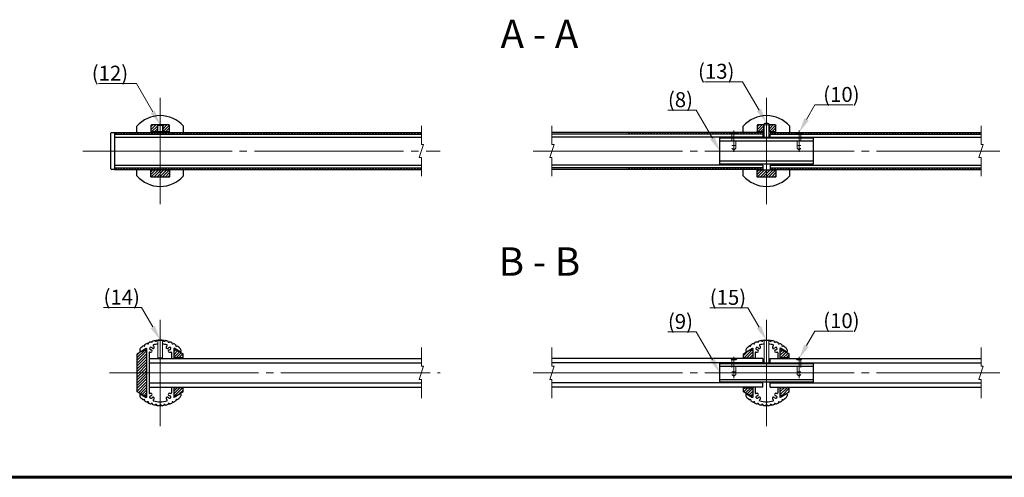
# Model space of a CAD drawing. Extents: x 0 to 420, y 0 to 297.
# Drawn here: x 90 to 222, y 10 to 71 of the extents above; entities that cross this region are included whole.
import ezdxf
from ezdxf.enums import TextEntityAlignment as Align

# ---------------------------------------------------------------- set-up
doc = ezdxf.new("R2010")
doc.units = 0
doc.linetypes.add('CENTER2', pattern=[23, 20, -1, 1, -1])
doc.linetypes.add('DASHED2', pattern=[2, 1, -1])
doc.layers.add('テキスト', color=7, linetype='Continuous')
for name, color, linetype, lineweight in [('中心線', 3, 'CENTER2', 9), ('実線1', 7, 'Continuous', 25), ('実線2', 4, 'Continuous', 15), ('破線', 4, 'DASHED2', 9)]:
    doc.layers.add(name, color=color, linetype=linetype, lineweight=lineweight)
doc.styles.add('高さ2MSゴシック', font='txt')
doc.styles.add('高さなしMSゴシック', font='txt')

msp = doc.modelspace()

# ---------------------------------------------------------------- linework, layer by layer
at = {"layer": '中心線'}
for p, q in [((108.8, 46.59), (108.8, 60.84)), ((190.05, 46.59), (190.05, 60.84)), ((185.67, 53.59), (185.67, 56.47)), ((194.42, 53.59), (194.42, 56.47)), ((98.42, 53.72), (146.3, 53.72)), ((158.8, 53.72), (221.3, 53.72)), ((108.8, 16.87), (108.8, 31.12)), ((190.05, 16.87), (190.05, 31.12)), ((185.67, 23.28), (185.67, 26.15)), ((194.42, 23.28), (194.42, 26.15)), ((101.98, 24), (146.3, 24)), ((158.8, 24), (221.3, 24))]:
    msp.add_line(p, q, dxfattribs=at)
at = {"layer": '実線1', "color": 4, "linetype": 'ByBlock', "lineweight": 9}
for p, q in [((105.6, 62.75), (104.6, 62.75)), ((186.85, 63), (185.85, 63)), ((196.55, 59.9), (197.55, 59.9)), ((180.63, 59.2), (179.63, 59.2)), ((106.29, 32.74), (105.29, 32.74)), ((187.54, 32.71), (186.54, 32.71)), ((180.63, 29.48), (179.63, 29.48)), ((196.55, 29.59), (197.55, 29.59))]:
    msp.add_line(p, q, dxfattribs=at)
at = {"layer": '実線1'}
for p, q in [((105.67, 56.22), (105.67, 57.04)), ((107.61, 57.22), (107.55, 57.16)), ((107.55, 57.16), (107.55, 56.22)), ((108.46, 57.22), (107.61, 57.22)), ((109.14, 57.22), (108.46, 57.22)), ((108.46, 56.28), (108.46, 57.22)), ((109.14, 57.22), (109.14, 56.28)), ((109.99, 57.22), (109.14, 57.22)), ((109.99, 57.22), (110.05, 57.16)), ((110.05, 56.22), (110.05, 57.16)), ((111.92, 56.22), (111.92, 57.04)), ((186.92, 56.22), (186.92, 57.04)), ((188.86, 57.22), (188.8, 57.16)), ((188.8, 57.16), (188.8, 56.34)), ((189.71, 57.22), (188.86, 57.22)), ((189.71, 57.22), (189.74, 57.22)), ((189.71, 56.28), (189.71, 57.22)), ((190.39, 57.22), (190.36, 57.22)), ((190.39, 57.22), (190.39, 56.28)), ((191.24, 57.22), (190.39, 57.22)), ((191.24, 57.22), (191.3, 57.16)), ((191.3, 56.34), (191.3, 57.16)), ((193.17, 56.22), (193.17, 57.04)), ((102.3, 56.22), (102.17, 56.09)), ((102.17, 51.34), (102.17, 56.09)), ((102.3, 56.22), (102.67, 56.22)), ((102.67, 56.22), (102.67, 51.22)), ((102.67, 55.59), (143.8, 55.59)), ((107.55, 56.34), (107.61, 56.28)), ((108.46, 56.28), (107.61, 56.28)), ((108.46, 56.28), (108.53, 56.28)), ((109.14, 56.28), (109.06, 56.28)), ((109.99, 56.28), (109.14, 56.28)), ((110.05, 56.34), (109.99, 56.28)), ((189.55, 55.59), (161.3, 55.59)), ((183.8, 55.47), (196.3, 55.47)), ((183.8, 51.97), (183.8, 55.47)), ((188.8, 56.34), (188.86, 56.28)), ((188.8, 56.22), (188.8, 56.34)), ((188.8, 55.47), (188.8, 55.59)), ((189.71, 56.28), (188.86, 56.28)), ((189.55, 55.97), (189.55, 55.59)), ((189.71, 56.28), (189.74, 56.28)), ((190.39, 56.28), (190.36, 56.28)), ((191.24, 56.28), (190.39, 56.28)), ((190.55, 55.59), (190.55, 55.97)), ((190.55, 55.59), (218.8, 55.59)), ((191.3, 56.34), (191.24, 56.28)), ((191.3, 56.22), (191.3, 56.34)), ((191.3, 55.47), (191.3, 55.59)), ((196.3, 55.47), (196.3, 51.97)), ((183.8, 55.09), (196.3, 55.09)), ((102.67, 51.84), (143.8, 51.84)), ((189.55, 51.84), (161.3, 51.84)), ((196.3, 52.34), (183.8, 52.34)), ((196.3, 51.97), (183.8, 51.97)), ((188.8, 51.84), (188.8, 51.97)), ((189.55, 51.84), (189.55, 51.47)), ((190.55, 51.84), (190.55, 51.47)), ((190.55, 51.84), (218.8, 51.84)), ((191.3, 51.84), (191.3, 51.97)), ((102.17, 51.34), (102.3, 51.22)), ((102.67, 51.22), (102.3, 51.22)), ((105.67, 50.4), (105.67, 51.22)), ((107.55, 50.28), (107.55, 51.22)), ((107.55, 51.09), (107.61, 51.16)), ((107.61, 50.22), (107.55, 50.28)), ((108.79, 51.16), (107.61, 51.16)), ((108.8, 50.22), (107.61, 50.22)), ((109.99, 51.16), (108.79, 51.16)), ((109.99, 50.22), (108.8, 50.22)), ((110.05, 51.09), (109.99, 51.16)), ((109.99, 50.22), (110.05, 50.28)), ((110.05, 51.22), (110.05, 50.28)), ((111.92, 50.4), (111.92, 51.22)), ((186.92, 50.4), (186.92, 51.22)), ((188.8, 51.09), (188.8, 51.22)), ((188.8, 51.09), (188.86, 51.16)), ((188.8, 50.28), (188.8, 51.09)), ((188.86, 50.22), (188.8, 50.28)), ((190.04, 51.16), (188.86, 51.16)), ((190.05, 50.22), (188.86, 50.22)), ((191.24, 51.16), (190.04, 51.16)), ((191.24, 50.22), (190.05, 50.22)), ((191.3, 51.09), (191.24, 51.16)), ((191.24, 50.22), (191.3, 50.28)), ((191.3, 51.09), (191.3, 51.22)), ((191.3, 51.09), (191.3, 50.28)), ((193.17, 50.4), (193.17, 51.22)), ((107.1, 27.82), (107.04, 27.94)), ((107.21, 27.88), (107.15, 27.99)), ((107.62, 28.05), (107.58, 28.17)), ((107.74, 28.09), (107.7, 28.21)), ((108.17, 28.19), (108.15, 28.32)), ((108.29, 28.21), (108.27, 28.34)), ((109.3, 28.21), (109.32, 28.34)), ((109.43, 28.19), (109.44, 28.32)), ((109.86, 28.09), (109.9, 28.21)), ((109.98, 28.05), (110.01, 28.17)), ((110.39, 27.88), (110.44, 27.99)), ((110.5, 27.82), (110.55, 27.94)), ((188.35, 27.82), (188.29, 27.94)), ((188.46, 27.88), (188.4, 27.99)), ((188.87, 28.05), (188.83, 28.17)), ((188.99, 28.09), (188.95, 28.21)), ((189.42, 28.19), (189.4, 28.32)), ((189.54, 28.21), (189.52, 28.34)), ((190.55, 28.21), (190.57, 28.34)), ((190.68, 28.19), (190.69, 28.32)), ((191.11, 28.09), (191.15, 28.21)), ((191.23, 28.05), (191.26, 28.17)), ((191.64, 27.88), (191.69, 27.99)), ((191.75, 27.82), (191.8, 27.94)), ((106.05, 27.07), (106.05, 26.85)), ((106.05, 26.85), (106.1, 26.82)), ((106.1, 26.82), (106.93, 27.3)), ((106.62, 27.52), (106.54, 27.62)), ((106.72, 27.59), (106.64, 27.69)), ((106.98, 27.26), (106.93, 27.3)), ((106.98, 27.26), (106.98, 20.73)), ((107.3, 26.72), (107.3, 21.28)), ((110.3, 26.72), (110.3, 25.9)), ((110.66, 27.3), (110.61, 27.26)), ((110.61, 27.26), (110.61, 25.9)), ((111.49, 26.82), (110.66, 27.3)), ((110.88, 27.59), (110.95, 27.69)), ((110.98, 27.52), (111.05, 27.62)), ((111.55, 26.85), (111.49, 26.82)), ((111.55, 27.07), (111.55, 26.85)), ((187.3, 27.07), (187.3, 26.85)), ((187.3, 26.85), (187.35, 26.82)), ((187.35, 26.82), (188.18, 27.3)), ((187.87, 27.52), (187.79, 27.62)), ((187.97, 27.59), (187.89, 27.69)), ((188.23, 27.26), (188.18, 27.3)), ((188.23, 27.26), (188.23, 25.9)), ((188.55, 26.72), (188.55, 25.9)), ((191.55, 26.72), (191.55, 25.9)), ((191.91, 27.3), (191.86, 27.26)), ((191.86, 27.26), (191.86, 25.9)), ((192.74, 26.82), (191.91, 27.3)), ((192.13, 27.59), (192.2, 27.69)), ((192.23, 27.52), (192.3, 27.62)), ((192.8, 26.85), (192.74, 26.82)), ((192.8, 27.07), (192.8, 26.85)), ((107.3, 25.9), (143.8, 25.9)), ((107.3, 25.34), (143.8, 25.34)), ((189.55, 25.9), (161.3, 25.9)), ((189.55, 25.34), (161.3, 25.34)), ((183.8, 25.25), (196.3, 25.25)), ((183.8, 22.75), (183.8, 25.25)), ((186.98, 26), (188.23, 26)), ((189.55, 25.9), (189.55, 25.25)), ((190.55, 25.25), (190.55, 25.9)), ((190.55, 25.9), (218.8, 25.9)), ((190.55, 25.34), (218.8, 25.34)), ((196.3, 25.25), (196.3, 22.75)), ((183.8, 24.87), (196.3, 24.87)), ((107.3, 22.65), (143.8, 22.65)), ((189.55, 22.65), (161.3, 22.65)), ((183.8, 23.12), (196.3, 23.12)), ((196.3, 22.75), (183.8, 22.75)), ((189.55, 22.09), (189.55, 22.75)), ((190.55, 22.09), (190.55, 22.75)), ((190.55, 22.65), (218.8, 22.65)), ((106.05, 21.15), (106.1, 21.18)), ((106.05, 21.15), (106.05, 20.92)), ((106.1, 21.18), (106.93, 20.7)), ((107.3, 22.09), (143.8, 22.09)), ((110.3, 22.09), (110.3, 21.28)), ((110.61, 22.09), (110.61, 20.73)), ((111.49, 21.18), (110.66, 20.7)), ((111.55, 21.15), (111.49, 21.18)), ((111.55, 21.15), (111.55, 20.92)), ((189.55, 22.09), (161.3, 22.09)), ((187.3, 21.15), (187.35, 21.18)), ((187.3, 21.15), (187.3, 20.92)), ((187.35, 21.18), (188.18, 20.7)), ((188.23, 22.09), (188.23, 20.73)), ((188.55, 22.09), (188.55, 21.28)), ((190.55, 22.09), (218.8, 22.09)), ((191.55, 22.09), (191.55, 21.28)), ((191.86, 22.09), (191.86, 20.73)), ((192.74, 21.18), (191.91, 20.7)), ((192.8, 21.15), (192.74, 21.18)), ((192.8, 21.15), (192.8, 20.92)), ((106.62, 20.48), (106.54, 20.38)), ((106.72, 20.4), (106.64, 20.3)), ((106.98, 20.73), (106.93, 20.7)), ((107.1, 20.17), (107.04, 20.06)), ((107.21, 20.12), (107.15, 20)), ((107.62, 19.95), (107.58, 19.83)), ((107.74, 19.91), (107.7, 19.79)), ((108.17, 19.8), (108.15, 19.68)), ((109.43, 19.8), (109.44, 19.68)), ((109.86, 19.91), (109.9, 19.79)), ((109.98, 19.95), (110.01, 19.83)), ((110.39, 20.12), (110.44, 20)), ((110.5, 20.17), (110.55, 20.06)), ((110.66, 20.7), (110.61, 20.73)), ((110.88, 20.4), (110.95, 20.3)), ((110.98, 20.48), (111.05, 20.38)), ((187.87, 20.48), (187.79, 20.38)), ((187.97, 20.4), (187.89, 20.3)), ((188.23, 20.73), (188.18, 20.7)), ((188.35, 20.17), (188.29, 20.06)), ((188.46, 20.12), (188.4, 20)), ((188.87, 19.95), (188.83, 19.83)), ((188.99, 19.91), (188.95, 19.79)), ((189.42, 19.8), (189.4, 19.68)), ((190.68, 19.8), (190.69, 19.68)), ((191.11, 19.91), (191.15, 19.79)), ((191.23, 19.95), (191.26, 19.83)), ((191.64, 20.12), (191.69, 20)), ((191.75, 20.17), (191.8, 20.06)), ((191.91, 20.7), (191.86, 20.73)), ((192.13, 20.4), (192.2, 20.3)), ((192.23, 20.48), (192.3, 20.38)), ((108.29, 19.78), (108.27, 19.66)), ((108.73, 19.75), (108.73, 19.62)), ((108.86, 19.75), (108.86, 19.62)), ((109.3, 19.78), (109.32, 19.66)), ((189.54, 19.78), (189.52, 19.66)), ((189.98, 19.75), (189.98, 19.62)), ((190.11, 19.75), (190.11, 19.62)), ((190.55, 19.78), (190.57, 19.66))]:
    msp.add_line(p, q, dxfattribs=at)
at = {"layer": '実線1', "color": 6}
for p, q in [((102.67, 56.22), (143.8, 56.22)), ((102.67, 55.97), (143.8, 55.97)), ((189.55, 56.22), (161.3, 56.22)), ((189.55, 55.97), (161.3, 55.97)), ((189.55, 56.22), (189.55, 55.97)), ((190.55, 56.22), (218.8, 56.22)), ((190.55, 56.22), (190.55, 55.97)), ((190.55, 55.97), (218.8, 55.97)), ((102.67, 51.47), (143.8, 51.47)), ((189.55, 51.47), (161.3, 51.47)), ((189.55, 51.47), (189.55, 51.22)), ((190.55, 51.47), (218.8, 51.47)), ((190.55, 51.47), (190.55, 51.22)), ((102.67, 51.22), (143.8, 51.22)), ((189.55, 51.22), (161.3, 51.22)), ((190.55, 51.22), (218.8, 51.22)), ((106.61, 27.04), (105.73, 26.53)), ((105.73, 21.46), (105.73, 26.53)), ((106.61, 27.04), (106.98, 27.04)), ((106.98, 27.04), (106.98, 20.96)), ((110.98, 27.04), (110.61, 27.04)), ((110.98, 27.04), (111.86, 26.53)), ((111.86, 25.9), (111.86, 26.53)), ((187.86, 27.04), (186.98, 26.53)), ((186.98, 25.9), (186.98, 26.53)), ((187.86, 27.04), (188.23, 27.04)), ((192.23, 27.04), (191.86, 27.04)), ((192.23, 27.04), (193.11, 26.53)), ((193.11, 25.9), (193.11, 26.53)), ((111.86, 26), (110.61, 26)), ((193.11, 26), (191.86, 26)), ((106.61, 20.96), (105.73, 21.46)), ((111.86, 22), (110.61, 22)), ((110.98, 20.96), (111.86, 21.46)), ((111.86, 21.46), (111.86, 22.09)), ((186.98, 21.46), (186.98, 22.09)), ((186.98, 22), (188.23, 22)), ((187.86, 20.96), (186.98, 21.46)), ((193.11, 22), (191.86, 22)), ((192.23, 20.96), (193.11, 21.46)), ((193.11, 21.46), (193.11, 22.09)), ((106.61, 20.96), (106.98, 20.96)), ((110.98, 20.96), (110.61, 20.96)), ((187.86, 20.96), (188.23, 20.96)), ((192.23, 20.96), (191.86, 20.96))]:
    msp.add_line(p, q, dxfattribs=at)
at = {"layer": '実線1', "lineweight": 60}
msp.add_line((410, 10), (15, 10), dxfattribs=at)
at = {"layer": '実線1', "color": 4, "linetype": 'ByBlock', "lineweight": 9}
for points in [[(100.51, 62.75), (104.6, 62.75)], [(107.8, 58.95), (105.6, 62.75)], [(181.76, 63), (185.85, 63)], [(189.05, 59.2), (186.85, 63)], [(195.42, 57.95), (196.55, 59.9)], [(197.55, 59.9), (201.64, 59.9)], [(176.84, 59.2), (179.63, 59.2)], [(182.8, 55.45), (180.63, 59.2)], [(101.2, 32.74), (105.29, 32.74)], [(107.8, 30.14), (106.29, 32.74)], [(182.45, 32.71), (186.54, 32.71)], [(189.05, 30.11), (187.54, 32.71)], [(176.84, 29.48), (179.63, 29.48)], [(182.8, 25.73), (180.63, 29.48)], [(195.42, 27.64), (196.55, 29.59)], [(197.55, 29.59), (201.64, 29.59)]]:
    msp.add_lwpolyline(points, dxfattribs=at)
at = {"layer": '実線1'}
for centre, radius, start, end in [((108.8, 54.34), 4.12, 40.7491, 139.2509), ((190.05, 54.34), 4.12, 40.7491, 139.2509), ((108.8, 53.09), 4.12, 220.7491, 319.2509), ((190.05, 53.09), 4.12, 220.7491, 319.2509), ((108.8, 24.62), 3.75, 117.955, 125.045), ((108.8, 24.62), 3.62, 116.0121, 117.9879), ((108.8, 24.62), 3.75, 108.955, 116.045), ((108.8, 24.62), 3.62, 107.0121, 108.9879), ((108.8, 24.62), 3.75, 99.955, 107.045), ((107.9, 27.68), 0.0625, 106.2723, 230.6239), ((108.8, 24.62), 3.25, 95.5177, 106.2723), ((108.8, 24.62), 3.62, 98.0121, 99.9879), ((108.8, 24.62), 3.75, 94.2206, 98.045), ((108.8, 24.62), 3.75, 81.955, 85.7794), ((108.8, 24.62), 3.25, 73.7277, 84.4823), ((108.8, 24.62), 3.62, 80.0121, 81.9879), ((108.8, 24.62), 3.75, 72.955, 80.045), ((109.69, 27.68), 0.0625, 309.3761, 73.7277), ((108.8, 24.62), 3.62, 71.0121, 72.9879), ((108.8, 24.62), 3.75, 63.955, 71.045), ((108.8, 24.62), 3.62, 62.0121, 63.9879), ((108.8, 24.62), 3.75, 54.955, 62.045), ((190.05, 24.62), 3.75, 117.955, 125.045), ((190.05, 24.62), 3.62, 116.0121, 117.9879), ((190.05, 24.62), 3.75, 108.955, 116.045), ((190.05, 24.62), 3.62, 107.0121, 108.9879), ((190.05, 24.62), 3.75, 99.955, 107.045), ((189.15, 27.68), 0.0625, 106.2723, 230.6239), ((190.05, 24.62), 3.25, 95.5177, 106.2723), ((190.05, 24.62), 3.62, 98.0121, 99.9879), ((190.05, 24.62), 3.75, 93.2856, 98.045), ((190.05, 24.62), 3.75, 81.955, 86.7144), ((190.05, 24.62), 3.25, 73.7277, 84.4823), ((190.05, 24.62), 3.62, 80.0121, 81.9879), ((190.05, 24.62), 3.75, 72.955, 80.045), ((190.94, 27.68), 0.0625, 309.3761, 73.7277), ((190.05, 24.62), 3.62, 71.0121, 72.9879), ((190.05, 24.62), 3.75, 63.955, 71.045), ((190.05, 24.62), 3.62, 62.0121, 63.9879), ((190.05, 24.62), 3.75, 54.955, 62.045), ((106.3, 27.07), 0.25, 135.5847, 180), ((108.8, 24.62), 3.75, 126.955, 135.5847), ((108.8, 24.62), 3.62, 125.0121, 126.9879), ((107.36, 26.72), 0.0625, 70.5288, 180), ((107.55, 27.25), 0.175, 28.7822, 271.2178), ((107.55, 27.25), 0.5, 250.5288, 271.2178), ((107.55, 26.91), 0.162, 271.2178, 91.2178), ((107.84, 27.41), 0.162, 208.7822, 28.7822), ((107.55, 27.25), 0.5, 28.7822, 50.6239), ((109.75, 27.41), 0.162, 151.2178, 331.2178), ((110.05, 27.25), 0.5, 129.3761, 151.2178), ((110.04, 26.91), 0.162, 88.7822, 268.7822), ((110.05, 27.25), 0.175, 268.7822, 151.2178), ((110.05, 27.25), 0.5, 268.7822, 289.4712), ((110.23, 26.72), 0.0625, 0, 109.4712), ((108.8, 24.62), 3.62, 53.0121, 54.9879), ((108.8, 24.62), 3.75, 44.4153, 53.045), ((111.3, 27.07), 0.25, 0, 44.4153), ((187.55, 27.07), 0.25, 135.5847, 180), ((190.05, 24.62), 3.75, 126.955, 135.5847), ((190.05, 24.62), 3.62, 125.0121, 126.9879), ((188.61, 26.72), 0.0625, 70.5288, 180), ((188.8, 27.25), 0.175, 28.7822, 271.2178), ((188.8, 27.25), 0.5, 250.5288, 271.2178), ((188.8, 26.91), 0.162, 271.2178, 91.2178), ((189.09, 27.41), 0.162, 208.7822, 28.7822), ((188.8, 27.25), 0.5, 28.7822, 50.6239), ((191, 27.41), 0.162, 151.2178, 331.2178), ((191.3, 27.25), 0.5, 129.3761, 151.2178), ((191.29, 26.91), 0.162, 88.7822, 268.7822), ((191.3, 27.25), 0.175, 268.7822, 151.2178), ((191.3, 27.25), 0.5, 268.7822, 289.4712), ((191.48, 26.72), 0.0625, 0, 109.4712), ((190.05, 24.62), 3.62, 53.0121, 54.9879), ((190.05, 24.62), 3.75, 44.4153, 53.045), ((192.55, 27.07), 0.25, 0, 44.4153), ((107.36, 21.28), 0.0625, 180, 289.4712), ((107.55, 20.75), 0.5, 88.7822, 109.4712), ((107.55, 21.09), 0.162, 268.7822, 88.7822), ((110.04, 21.09), 0.162, 91.2178, 271.2178), ((110.05, 20.75), 0.5, 70.5288, 91.2178), ((110.23, 21.28), 0.0625, 250.5288, 0), ((188.61, 21.28), 0.0625, 180, 289.4712), ((188.8, 20.75), 0.5, 88.7822, 109.4712), ((188.8, 21.09), 0.162, 268.7822, 88.7822), ((191.29, 21.09), 0.162, 91.2178, 271.2178), ((191.3, 20.75), 0.5, 70.5288, 91.2178), ((191.48, 21.28), 0.0625, 250.5288, 0), ((106.3, 20.92), 0.25, 180, 224.4156), ((108.8, 23.37), 3.75, 224.4153, 233.045), ((108.8, 23.37), 3.62, 233.0121, 234.9879), ((108.8, 23.37), 3.75, 234.955, 242.045), ((108.8, 23.37), 3.62, 242.0121, 243.9879), ((108.8, 23.37), 3.75, 243.955, 251.045), ((107.55, 20.75), 0.175, 88.7822, 331.2178), ((108.8, 23.37), 3.62, 251.0121, 252.9879), ((107.84, 20.59), 0.162, 331.2178, 151.2178), ((107.9, 20.31), 0.0625, 129.3761, 253.7277), ((107.55, 20.75), 0.5, 309.3761, 331.2178), ((108.8, 23.37), 3.25, 253.7277, 286.2723), ((108.8, 23.37), 3.62, 260.0121, 261.9879), ((108.8, 23.37), 3.62, 278.0121, 279.9879), ((109.75, 20.59), 0.162, 28.7822, 208.7822), ((110.05, 20.75), 0.5, 208.7822, 230.6239), ((109.69, 20.31), 0.0625, 286.2723, 50.6239), ((108.8, 23.37), 3.62, 287.0121, 288.9879), ((110.05, 20.75), 0.175, 208.7822, 91.2178), ((108.8, 23.37), 3.75, 288.955, 296.045), ((108.8, 23.37), 3.62, 296.0121, 297.9879), ((108.8, 23.37), 3.75, 297.955, 305.045), ((108.8, 23.37), 3.62, 305.0121, 306.9879), ((108.8, 23.37), 3.75, 306.955, 315.5847), ((111.3, 20.92), 0.25, 315.5847, 360), ((187.55, 20.92), 0.25, 180, 224.4156), ((190.05, 23.37), 3.75, 224.4153, 233.045), ((190.05, 23.37), 3.62, 233.0121, 234.9879), ((190.05, 23.37), 3.75, 234.955, 242.045), ((190.05, 23.37), 3.62, 242.0121, 243.9879), ((190.05, 23.37), 3.75, 243.955, 251.045), ((188.8, 20.75), 0.175, 88.7822, 331.2178), ((190.05, 23.37), 3.62, 251.0121, 252.9879), ((189.09, 20.59), 0.162, 331.2178, 151.2178), ((189.15, 20.31), 0.0625, 129.3761, 253.7277), ((188.8, 20.75), 0.5, 309.3761, 331.2178), ((190.05, 23.37), 3.25, 253.7277, 286.2723), ((190.05, 23.37), 3.62, 260.0121, 261.9879), ((190.05, 23.37), 3.62, 278.0121, 279.9879), ((191, 20.59), 0.162, 28.7822, 208.7822), ((191.3, 20.75), 0.5, 208.7822, 230.6239), ((190.94, 20.31), 0.0625, 286.2723, 50.6239), ((190.05, 23.37), 3.62, 287.0121, 288.9879), ((191.3, 20.75), 0.175, 208.7822, 91.2178), ((190.05, 23.37), 3.75, 288.955, 296.045), ((190.05, 23.37), 3.62, 296.0121, 297.9879), ((190.05, 23.37), 3.75, 297.955, 305.045), ((190.05, 23.37), 3.62, 305.0121, 306.9879), ((190.05, 23.37), 3.75, 306.955, 315.5847), ((192.55, 20.92), 0.25, 315.5847, 360), ((108.8, 23.37), 3.75, 252.955, 260.045), ((108.8, 23.37), 3.75, 261.955, 269.045), ((108.8, 23.37), 3.62, 269.0121, 270.9879), ((108.8, 23.37), 3.75, 270.955, 278.045), ((108.8, 23.37), 3.75, 279.955, 287.045), ((190.05, 23.37), 3.75, 252.955, 260.045), ((190.05, 23.37), 3.75, 261.955, 269.045), ((190.05, 23.37), 3.62, 269.0121, 270.9879), ((190.05, 23.37), 3.75, 270.955, 278.045), ((190.05, 23.37), 3.75, 279.955, 287.045)]:
    msp.add_arc(centre, radius, start, end, dxfattribs=at)
at = {"layer": '実線1', "color": 4}
for points in [[(108.09, 59.12), (108.8, 57.22), (107.51, 58.78)], [(189.34, 59.37), (190.05, 57.47), (188.76, 59.03)], [(195.71, 57.78), (194.42, 56.22), (195.13, 58.12)], [(183.09, 55.62), (183.8, 53.72), (182.51, 55.28)], [(108.09, 30.3), (108.8, 28.4), (107.51, 29.97)], [(189.34, 30.27), (190.05, 28.37), (188.76, 29.94)], [(195.71, 27.47), (194.42, 25.9), (195.13, 27.8)], [(183.09, 25.9), (183.8, 24), (182.51, 25.56)]]:
    msp.add_solid(points, dxfattribs=at)
at = {"layer": '実線2', "linetype": 'Continuous'}
for p, q in [((107.55, 56.94), (107.83, 57.22)), ((107.55, 56.57), (108.2, 57.22)), ((107.64, 56.28), (108.46, 57.11)), ((109.14, 57.03), (109.33, 57.22)), ((109.14, 56.66), (109.7, 57.22)), ((109.14, 56.28), (110.03, 57.17)), ((109.51, 56.28), (110.05, 56.82)), ((188.8, 56.94), (189.08, 57.22)), ((188.8, 56.57), (189.45, 57.22)), ((188.89, 56.28), (189.71, 57.11)), ((190.39, 57.03), (190.58, 57.22)), ((190.39, 56.66), (190.95, 57.22)), ((190.39, 56.28), (191.28, 57.17)), ((190.76, 56.28), (191.3, 56.82)), ((102.72, 55.97), (102.97, 56.22)), ((103.1, 55.97), (103.35, 56.22)), ((103.47, 55.97), (103.72, 56.22)), ((103.85, 55.97), (104.1, 56.22)), ((104.22, 55.97), (104.47, 56.22)), ((104.6, 55.97), (104.85, 56.22)), ((104.97, 55.97), (105.22, 56.22)), ((105.35, 55.97), (105.6, 56.22)), ((105.72, 55.97), (105.97, 56.22)), ((106.1, 55.97), (106.35, 56.22)), ((106.47, 55.97), (106.72, 56.22)), ((106.85, 55.97), (107.1, 56.22)), ((107.22, 55.97), (107.47, 56.22)), ((107.6, 55.97), (107.85, 56.22)), ((107.97, 55.97), (108.22, 56.22)), ((108.01, 56.28), (108.46, 56.73)), ((108.35, 55.97), (108.6, 56.22)), ((108.39, 56.28), (108.46, 56.36)), ((108.72, 55.97), (108.97, 56.22)), ((109.1, 55.97), (109.35, 56.22)), ((109.47, 55.97), (109.72, 56.22)), ((109.85, 55.97), (110.1, 56.22)), ((109.89, 56.28), (110.05, 56.44)), ((110.22, 55.97), (110.47, 56.22)), ((110.6, 55.97), (110.85, 56.22)), ((110.97, 55.97), (111.22, 56.22)), ((111.35, 55.97), (111.6, 56.22)), ((111.72, 55.97), (111.97, 56.22)), ((112.1, 55.97), (112.35, 56.22)), ((112.47, 55.97), (112.72, 56.22)), ((112.85, 55.97), (113.1, 56.22)), ((113.22, 55.97), (113.47, 56.22)), ((113.6, 55.97), (113.85, 56.22)), ((113.97, 55.97), (114.22, 56.22)), ((114.35, 55.97), (114.6, 56.22)), ((114.72, 55.97), (114.97, 56.22)), ((115.1, 55.97), (115.35, 56.22)), ((115.47, 55.97), (115.72, 56.22)), ((115.85, 55.97), (116.1, 56.22)), ((116.22, 55.97), (116.47, 56.22)), ((116.6, 55.97), (116.85, 56.22)), ((116.97, 55.97), (117.22, 56.22)), ((117.35, 55.97), (117.6, 56.22)), ((117.72, 55.97), (117.97, 56.22)), ((118.1, 55.97), (118.35, 56.22)), ((118.47, 55.97), (118.72, 56.22)), ((118.85, 55.97), (119.1, 56.22)), ((119.22, 55.97), (119.47, 56.22)), ((119.6, 55.97), (119.85, 56.22)), ((119.97, 55.97), (120.22, 56.22)), ((120.35, 55.97), (120.6, 56.22)), ((120.72, 55.97), (120.97, 56.22)), ((121.1, 55.97), (121.35, 56.22)), ((121.47, 55.97), (121.72, 56.22)), ((121.85, 55.97), (122.1, 56.22)), ((122.22, 55.97), (122.47, 56.22)), ((122.6, 55.97), (122.85, 56.22)), ((122.97, 55.97), (123.22, 56.22)), ((123.35, 55.97), (123.6, 56.22)), ((123.72, 55.97), (123.97, 56.22)), ((124.1, 55.97), (124.35, 56.22)), ((124.47, 55.97), (124.72, 56.22)), ((124.85, 55.97), (125.1, 56.22)), ((125.22, 55.97), (125.47, 56.22)), ((125.6, 55.97), (125.85, 56.22)), ((125.97, 55.97), (126.22, 56.22)), ((126.35, 55.97), (126.6, 56.22)), ((126.72, 55.97), (126.97, 56.22)), ((127.1, 55.97), (127.35, 56.22)), ((127.47, 55.97), (127.72, 56.22)), ((127.85, 55.97), (128.1, 56.22)), ((128.22, 55.97), (128.47, 56.22)), ((128.6, 55.97), (128.85, 56.22)), ((128.97, 55.97), (129.22, 56.22)), ((129.35, 55.97), (129.6, 56.22)), ((129.72, 55.97), (129.97, 56.22)), ((130.1, 55.97), (130.35, 56.22)), ((130.47, 55.97), (130.72, 56.22)), ((130.85, 55.97), (131.1, 56.22)), ((131.22, 55.97), (131.47, 56.22)), ((131.6, 55.97), (131.85, 56.22)), ((131.97, 55.97), (132.22, 56.22)), ((132.35, 55.97), (132.6, 56.22)), ((132.72, 55.97), (132.97, 56.22)), ((133.1, 55.97), (133.35, 56.22)), ((133.47, 55.97), (133.72, 56.22)), ((133.85, 55.97), (134.1, 56.22)), ((134.22, 55.97), (134.47, 56.22)), ((134.6, 55.97), (134.85, 56.22)), ((134.97, 55.97), (135.22, 56.22)), ((135.35, 55.97), (135.6, 56.22)), ((135.72, 55.97), (135.97, 56.22)), ((136.1, 55.97), (136.35, 56.22)), ((136.47, 55.97), (136.72, 56.22)), ((136.85, 55.97), (137.1, 56.22)), ((137.22, 55.97), (137.47, 56.22)), ((137.6, 55.97), (137.85, 56.22)), ((137.97, 55.97), (138.22, 56.22)), ((138.35, 55.97), (138.6, 56.22)), ((138.72, 55.97), (138.97, 56.22)), ((139.1, 55.97), (139.35, 56.22)), ((139.47, 55.97), (139.72, 56.22)), ((139.85, 55.97), (140.1, 56.22)), ((140.22, 55.97), (140.47, 56.22)), ((140.6, 55.97), (140.85, 56.22)), ((140.97, 55.97), (141.22, 56.22)), ((141.35, 55.97), (141.6, 56.22)), ((141.72, 55.97), (141.97, 56.22)), ((142.1, 55.97), (142.35, 56.22)), ((142.47, 55.97), (142.72, 56.22)), ((142.85, 55.97), (143.1, 56.22)), ((143.22, 55.97), (143.47, 56.22)), ((143.6, 55.97), (143.8, 56.17)), ((171.3, 56.17), (171.35, 56.22)), ((171.47, 55.97), (171.72, 56.22)), ((171.85, 55.97), (172.1, 56.22)), ((172.22, 55.97), (172.47, 56.22)), ((172.6, 55.97), (172.85, 56.22)), ((172.97, 55.97), (173.22, 56.22)), ((173.35, 55.97), (173.6, 56.22)), ((173.72, 55.97), (173.97, 56.22)), ((174.1, 55.97), (174.35, 56.22)), ((174.47, 55.97), (174.72, 56.22)), ((174.85, 55.97), (175.1, 56.22)), ((175.22, 55.97), (175.47, 56.22)), ((175.6, 55.97), (175.85, 56.22)), ((175.97, 55.97), (176.22, 56.22)), ((176.35, 55.97), (176.6, 56.22)), ((176.72, 55.97), (176.97, 56.22)), ((177.1, 55.97), (177.35, 56.22)), ((177.47, 55.97), (177.72, 56.22)), ((177.85, 55.97), (178.1, 56.22)), ((178.22, 55.97), (178.47, 56.22)), ((178.6, 55.97), (178.85, 56.22)), ((178.97, 55.97), (179.22, 56.22)), ((179.35, 55.97), (179.6, 56.22)), ((179.72, 55.97), (179.97, 56.22)), ((180.1, 55.97), (180.35, 56.22)), ((180.47, 55.97), (180.72, 56.22)), ((180.85, 55.97), (181.1, 56.22)), ((181.22, 55.97), (181.47, 56.22)), ((181.6, 55.97), (181.85, 56.22)), ((181.97, 55.97), (182.22, 56.22)), ((182.35, 55.97), (182.6, 56.22)), ((182.72, 55.97), (182.97, 56.22)), ((183.1, 55.97), (183.35, 56.22)), ((183.47, 55.97), (183.72, 56.22)), ((183.85, 55.97), (184.1, 56.22)), ((184.22, 55.97), (184.47, 56.22)), ((184.6, 55.97), (184.85, 56.22)), ((184.97, 55.97), (185.22, 56.22)), ((185.35, 55.97), (185.6, 56.22)), ((185.72, 55.97), (185.97, 56.22)), ((186.1, 55.97), (186.35, 56.22)), ((186.47, 55.97), (186.72, 56.22)), ((186.85, 55.97), (187.1, 56.22)), ((187.22, 55.97), (187.47, 56.22)), ((187.6, 55.97), (187.85, 56.22)), ((187.97, 55.97), (188.22, 56.22)), ((188.35, 55.97), (188.6, 56.22)), ((188.72, 55.97), (188.97, 56.22)), ((189.1, 55.97), (189.35, 56.22)), ((189.26, 56.28), (189.71, 56.73)), ((189.47, 55.97), (189.55, 56.04)), ((189.64, 56.28), (189.71, 56.36)), ((190.55, 56.17), (190.6, 56.22)), ((190.72, 55.97), (190.97, 56.22)), ((191.1, 55.97), (191.35, 56.22)), ((191.14, 56.28), (191.3, 56.44)), ((191.47, 55.97), (191.72, 56.22)), ((191.85, 55.97), (192.1, 56.22)), ((192.22, 55.97), (192.47, 56.22)), ((192.6, 55.97), (192.85, 56.22)), ((192.97, 55.97), (193.22, 56.22)), ((193.35, 55.97), (193.6, 56.22)), ((193.72, 55.97), (193.97, 56.22)), ((194.1, 55.97), (194.35, 56.22)), ((194.47, 55.97), (194.72, 56.22)), ((194.85, 55.97), (195.1, 56.22)), ((195.22, 55.97), (195.47, 56.22)), ((195.6, 55.97), (195.85, 56.22)), ((195.97, 55.97), (196.22, 56.22)), ((196.35, 55.97), (196.6, 56.22)), ((196.72, 55.97), (196.97, 56.22)), ((197.1, 55.97), (197.35, 56.22)), ((197.47, 55.97), (197.72, 56.22)), ((197.85, 55.97), (198.1, 56.22)), ((198.22, 55.97), (198.47, 56.22)), ((198.6, 55.97), (198.85, 56.22)), ((198.97, 55.97), (199.22, 56.22)), ((199.35, 55.97), (199.6, 56.22)), ((199.72, 55.97), (199.97, 56.22)), ((200.1, 55.97), (200.35, 56.22)), ((200.47, 55.97), (200.72, 56.22)), ((200.85, 55.97), (201.1, 56.22)), ((201.22, 55.97), (201.47, 56.22)), ((201.6, 55.97), (201.85, 56.22)), ((201.97, 55.97), (202.22, 56.22)), ((202.35, 55.97), (202.6, 56.22)), ((202.72, 55.97), (202.97, 56.22)), ((203.1, 55.97), (203.35, 56.22)), ((203.47, 55.97), (203.72, 56.22)), ((203.85, 55.97), (204.1, 56.22)), ((204.22, 55.97), (204.47, 56.22)), ((204.6, 55.97), (204.85, 56.22)), ((204.97, 55.97), (205.22, 56.22)), ((205.35, 55.97), (205.6, 56.22)), ((205.72, 55.97), (205.97, 56.22)), ((206.1, 55.97), (206.35, 56.22)), ((206.47, 55.97), (206.72, 56.22)), ((206.85, 55.97), (207.1, 56.22)), ((207.22, 55.97), (207.47, 56.22)), ((207.6, 55.97), (207.85, 56.22)), ((207.97, 55.97), (208.22, 56.22)), ((208.35, 55.97), (208.6, 56.22)), ((208.72, 55.97), (208.97, 56.22)), ((209.1, 55.97), (209.35, 56.22)), ((209.47, 55.97), (209.72, 56.22)), ((209.85, 55.97), (210.1, 56.22)), ((210.22, 55.97), (210.47, 56.22)), ((210.6, 55.97), (210.85, 56.22)), ((210.97, 55.97), (211.22, 56.22)), ((211.35, 55.97), (211.6, 56.22)), ((211.72, 55.97), (211.97, 56.22)), ((212.1, 55.97), (212.35, 56.22)), ((212.47, 55.97), (212.72, 56.22)), ((212.85, 55.97), (213.1, 56.22)), ((213.22, 55.97), (213.47, 56.22)), ((213.6, 55.97), (213.85, 56.22)), ((213.97, 55.97), (214.22, 56.22)), ((214.35, 55.97), (214.6, 56.22)), ((214.72, 55.97), (214.97, 56.22)), ((215.1, 55.97), (215.35, 56.22)), ((215.47, 55.97), (215.72, 56.22)), ((215.85, 55.97), (216.1, 56.22)), ((216.22, 55.97), (216.47, 56.22)), ((216.6, 55.97), (216.85, 56.22)), ((216.97, 55.97), (217.22, 56.22)), ((217.35, 55.97), (217.6, 56.22)), ((217.72, 55.97), (217.97, 56.22)), ((218.1, 55.97), (218.35, 56.22)), ((218.47, 55.97), (218.72, 56.22)), ((102.72, 51.22), (102.97, 51.47)), ((103.1, 51.22), (103.35, 51.47)), ((103.47, 51.22), (103.72, 51.47)), ((103.85, 51.22), (104.1, 51.47)), ((104.22, 51.22), (104.47, 51.47)), ((104.6, 51.22), (104.85, 51.47)), ((104.97, 51.22), (105.22, 51.47)), ((105.35, 51.22), (105.6, 51.47)), ((105.72, 51.22), (105.97, 51.47)), ((106.1, 51.22), (106.35, 51.47)), ((106.47, 51.22), (106.72, 51.47)), ((106.85, 51.22), (107.1, 51.47)), ((107.22, 51.22), (107.47, 51.47)), ((107.6, 51.22), (107.85, 51.47)), ((107.97, 51.22), (108.22, 51.47)), ((108.35, 51.22), (108.6, 51.47)), ((108.72, 51.22), (108.97, 51.47)), ((109.1, 51.22), (109.35, 51.47)), ((109.47, 51.22), (109.72, 51.47)), ((109.85, 51.22), (110.1, 51.47)), ((110.22, 51.22), (110.47, 51.47)), ((110.6, 51.22), (110.85, 51.47)), ((110.97, 51.22), (111.22, 51.47)), ((111.35, 51.22), (111.6, 51.47)), ((111.72, 51.22), (111.97, 51.47)), ((112.1, 51.22), (112.35, 51.47)), ((112.47, 51.22), (112.72, 51.47)), ((112.85, 51.22), (113.1, 51.47)), ((113.22, 51.22), (113.47, 51.47)), ((113.6, 51.22), (113.85, 51.47)), ((113.97, 51.22), (114.22, 51.47)), ((114.35, 51.22), (114.6, 51.47)), ((114.72, 51.22), (114.97, 51.47)), ((115.1, 51.22), (115.35, 51.47)), ((115.47, 51.22), (115.72, 51.47)), ((115.85, 51.22), (116.1, 51.47)), ((116.22, 51.22), (116.47, 51.47)), ((116.6, 51.22), (116.85, 51.47)), ((116.97, 51.22), (117.22, 51.47)), ((117.35, 51.22), (117.6, 51.47)), ((117.72, 51.22), (117.97, 51.47)), ((118.1, 51.22), (118.35, 51.47)), ((118.47, 51.22), (118.72, 51.47)), ((118.85, 51.22), (119.1, 51.47)), ((119.22, 51.22), (119.47, 51.47)), ((119.6, 51.22), (119.85, 51.47)), ((119.97, 51.22), (120.22, 51.47)), ((120.35, 51.22), (120.6, 51.47)), ((120.72, 51.22), (120.97, 51.47)), ((121.1, 51.22), (121.35, 51.47)), ((121.47, 51.22), (121.72, 51.47)), ((121.85, 51.22), (122.1, 51.47)), ((122.22, 51.22), (122.47, 51.47)), ((122.6, 51.22), (122.85, 51.47)), ((122.97, 51.22), (123.22, 51.47)), ((123.35, 51.22), (123.6, 51.47)), ((123.72, 51.22), (123.97, 51.47)), ((124.1, 51.22), (124.35, 51.47)), ((124.47, 51.22), (124.72, 51.47)), ((124.85, 51.22), (125.1, 51.47)), ((125.22, 51.22), (125.47, 51.47)), ((125.6, 51.22), (125.85, 51.47)), ((125.97, 51.22), (126.22, 51.47)), ((126.35, 51.22), (126.6, 51.47)), ((126.72, 51.22), (126.97, 51.47)), ((127.1, 51.22), (127.35, 51.47)), ((127.47, 51.22), (127.72, 51.47)), ((127.85, 51.22), (128.1, 51.47)), ((128.22, 51.22), (128.47, 51.47)), ((128.6, 51.22), (128.85, 51.47)), ((128.97, 51.22), (129.22, 51.47)), ((129.35, 51.22), (129.6, 51.47)), ((129.72, 51.22), (129.97, 51.47)), ((130.1, 51.22), (130.35, 51.47)), ((130.47, 51.22), (130.72, 51.47)), ((130.85, 51.22), (131.1, 51.47)), ((131.22, 51.22), (131.47, 51.47)), ((131.6, 51.22), (131.85, 51.47)), ((131.97, 51.22), (132.22, 51.47)), ((132.35, 51.22), (132.6, 51.47)), ((132.72, 51.22), (132.97, 51.47)), ((133.1, 51.22), (133.35, 51.47)), ((133.47, 51.22), (133.72, 51.47)), ((133.85, 51.22), (134.1, 51.47)), ((134.22, 51.22), (134.47, 51.47)), ((134.6, 51.22), (134.85, 51.47)), ((134.97, 51.22), (135.22, 51.47)), ((135.35, 51.22), (135.6, 51.47)), ((135.72, 51.22), (135.97, 51.47)), ((136.1, 51.22), (136.35, 51.47)), ((136.47, 51.22), (136.72, 51.47)), ((136.85, 51.22), (137.1, 51.47)), ((137.22, 51.22), (137.47, 51.47)), ((137.6, 51.22), (137.85, 51.47)), ((137.97, 51.22), (138.22, 51.47)), ((138.35, 51.22), (138.6, 51.47)), ((138.72, 51.22), (138.97, 51.47)), ((139.1, 51.22), (139.35, 51.47)), ((139.47, 51.22), (139.72, 51.47)), ((139.85, 51.22), (140.1, 51.47)), ((140.22, 51.22), (140.47, 51.47)), ((140.6, 51.22), (140.85, 51.47)), ((140.97, 51.22), (141.22, 51.47)), ((141.35, 51.22), (141.6, 51.47)), ((141.72, 51.22), (141.97, 51.47)), ((142.1, 51.22), (142.35, 51.47)), ((142.47, 51.22), (142.72, 51.47)), ((142.85, 51.22), (143.1, 51.47)), ((143.22, 51.22), (143.47, 51.47)), ((171.3, 51.42), (171.35, 51.47)), ((171.47, 51.22), (171.72, 51.47)), ((171.85, 51.22), (172.1, 51.47)), ((172.22, 51.22), (172.47, 51.47)), ((172.6, 51.22), (172.85, 51.47)), ((172.97, 51.22), (173.22, 51.47)), ((173.35, 51.22), (173.6, 51.47)), ((173.72, 51.22), (173.97, 51.47)), ((174.1, 51.22), (174.35, 51.47)), ((174.47, 51.22), (174.72, 51.47)), ((174.85, 51.22), (175.1, 51.47)), ((175.22, 51.22), (175.47, 51.47)), ((175.6, 51.22), (175.85, 51.47)), ((175.97, 51.22), (176.22, 51.47)), ((176.35, 51.22), (176.6, 51.47)), ((176.72, 51.22), (176.97, 51.47)), ((177.1, 51.22), (177.35, 51.47)), ((177.47, 51.22), (177.72, 51.47)), ((177.85, 51.22), (178.1, 51.47)), ((178.22, 51.22), (178.47, 51.47)), ((178.6, 51.22), (178.85, 51.47)), ((178.97, 51.22), (179.22, 51.47)), ((179.35, 51.22), (179.6, 51.47)), ((179.72, 51.22), (179.97, 51.47)), ((180.1, 51.22), (180.35, 51.47)), ((180.47, 51.22), (180.72, 51.47)), ((180.85, 51.22), (181.1, 51.47)), ((181.22, 51.22), (181.47, 51.47)), ((181.6, 51.22), (181.85, 51.47)), ((181.97, 51.22), (182.22, 51.47)), ((182.35, 51.22), (182.6, 51.47)), ((182.72, 51.22), (182.97, 51.47)), ((183.1, 51.22), (183.35, 51.47)), ((183.47, 51.22), (183.72, 51.47)), ((183.85, 51.22), (184.1, 51.47)), ((184.22, 51.22), (184.47, 51.47)), ((184.6, 51.22), (184.85, 51.47)), ((184.97, 51.22), (185.22, 51.47)), ((185.35, 51.22), (185.6, 51.47)), ((185.72, 51.22), (185.97, 51.47)), ((186.1, 51.22), (186.35, 51.47)), ((186.47, 51.22), (186.72, 51.47)), ((186.85, 51.22), (187.1, 51.47)), ((187.22, 51.22), (187.47, 51.47)), ((187.6, 51.22), (187.85, 51.47)), ((187.97, 51.22), (188.22, 51.47)), ((188.35, 51.22), (188.6, 51.47)), ((188.72, 51.22), (188.97, 51.47)), ((189.1, 51.22), (189.35, 51.47)), ((190.55, 51.42), (190.6, 51.47)), ((190.72, 51.22), (190.97, 51.47)), ((191.1, 51.22), (191.35, 51.47)), ((191.47, 51.22), (191.72, 51.47)), ((191.85, 51.22), (192.1, 51.47)), ((192.22, 51.22), (192.47, 51.47)), ((192.6, 51.22), (192.85, 51.47)), ((192.97, 51.22), (193.22, 51.47)), ((193.35, 51.22), (193.6, 51.47)), ((193.72, 51.22), (193.97, 51.47)), ((194.1, 51.22), (194.35, 51.47)), ((194.47, 51.22), (194.72, 51.47)), ((194.85, 51.22), (195.1, 51.47)), ((195.22, 51.22), (195.47, 51.47)), ((195.6, 51.22), (195.85, 51.47)), ((195.97, 51.22), (196.22, 51.47)), ((196.35, 51.22), (196.6, 51.47)), ((196.72, 51.22), (196.97, 51.47)), ((197.1, 51.22), (197.35, 51.47)), ((197.47, 51.22), (197.72, 51.47)), ((197.85, 51.22), (198.1, 51.47)), ((198.22, 51.22), (198.47, 51.47)), ((198.6, 51.22), (198.85, 51.47)), ((198.97, 51.22), (199.22, 51.47)), ((199.35, 51.22), (199.6, 51.47)), ((199.72, 51.22), (199.97, 51.47)), ((200.1, 51.22), (200.35, 51.47)), ((200.47, 51.22), (200.72, 51.47)), ((200.85, 51.22), (201.1, 51.47)), ((201.22, 51.22), (201.47, 51.47)), ((201.6, 51.22), (201.85, 51.47)), ((201.97, 51.22), (202.22, 51.47)), ((202.35, 51.22), (202.6, 51.47)), ((202.72, 51.22), (202.97, 51.47)), ((203.1, 51.22), (203.35, 51.47)), ((203.47, 51.22), (203.72, 51.47)), ((203.85, 51.22), (204.1, 51.47)), ((204.22, 51.22), (204.47, 51.47)), ((204.6, 51.22), (204.85, 51.47)), ((204.97, 51.22), (205.22, 51.47)), ((205.35, 51.22), (205.6, 51.47)), ((205.72, 51.22), (205.97, 51.47)), ((206.1, 51.22), (206.35, 51.47)), ((206.47, 51.22), (206.72, 51.47)), ((206.85, 51.22), (207.1, 51.47)), ((207.22, 51.22), (207.47, 51.47)), ((207.6, 51.22), (207.85, 51.47)), ((207.97, 51.22), (208.22, 51.47)), ((208.35, 51.22), (208.6, 51.47)), ((208.72, 51.22), (208.97, 51.47)), ((209.1, 51.22), (209.35, 51.47)), ((209.47, 51.22), (209.72, 51.47)), ((209.85, 51.22), (210.1, 51.47)), ((210.22, 51.22), (210.47, 51.47)), ((210.6, 51.22), (210.85, 51.47)), ((210.97, 51.22), (211.22, 51.47)), ((211.35, 51.22), (211.6, 51.47)), ((211.72, 51.22), (211.97, 51.47)), ((212.1, 51.22), (212.35, 51.47)), ((212.47, 51.22), (212.72, 51.47)), ((212.85, 51.22), (213.1, 51.47)), ((213.22, 51.22), (213.47, 51.47)), ((213.6, 51.22), (213.85, 51.47)), ((213.97, 51.22), (214.22, 51.47)), ((214.35, 51.22), (214.6, 51.47)), ((214.72, 51.22), (214.97, 51.47)), ((215.1, 51.22), (215.35, 51.47)), ((215.47, 51.22), (215.72, 51.47)), ((215.85, 51.22), (216.1, 51.47)), ((216.22, 51.22), (216.47, 51.47)), ((216.6, 51.22), (216.85, 51.47)), ((216.97, 51.22), (217.22, 51.47)), ((217.35, 51.22), (217.6, 51.47)), ((217.72, 51.22), (217.97, 51.47)), ((218.1, 51.22), (218.35, 51.47)), ((218.47, 51.22), (218.72, 51.47)), ((107.55, 50.94), (107.76, 51.16)), ((107.55, 50.57), (108.14, 51.16)), ((107.59, 50.24), (108.51, 51.16)), ((107.95, 50.22), (108.89, 51.16)), ((108.33, 50.22), (109.26, 51.16)), ((108.7, 50.22), (109.64, 51.16)), ((109.08, 50.22), (110, 51.14)), ((109.45, 50.22), (110.05, 50.82)), ((109.83, 50.22), (110.05, 50.44)), ((143.6, 51.22), (143.8, 51.42)), ((188.8, 50.94), (189.01, 51.16)), ((188.8, 50.57), (189.39, 51.16)), ((188.84, 50.24), (189.76, 51.16)), ((189.2, 50.22), (190.14, 51.16)), ((189.47, 51.22), (189.55, 51.29)), ((189.58, 50.22), (190.51, 51.16)), ((189.95, 50.22), (190.89, 51.16)), ((190.33, 50.22), (191.25, 51.14)), ((190.7, 50.22), (191.3, 50.82)), ((191.08, 50.22), (191.3, 50.44)), ((105.73, 26.05), (106.72, 27.04)), ((105.73, 25.68), (106.98, 26.93)), ((105.73, 26.43), (105.98, 26.67)), ((105.73, 25.3), (106.98, 26.55)), ((110.61, 26.8), (110.84, 27.04)), ((110.61, 26.43), (111.13, 26.95)), ((110.61, 26.05), (111.37, 26.81)), ((110.93, 26), (111.61, 26.68)), ((111.3, 26), (111.85, 26.54)), ((186.98, 26.3), (187.52, 26.84)), ((187.05, 26), (188.09, 27.04)), ((187.43, 26), (188.23, 26.8)), ((187.8, 26), (188.23, 26.43)), ((191.86, 26.68), (192.22, 27.04)), ((191.86, 26.3), (192.46, 26.91)), ((191.86, 25.93), (192.7, 26.77)), ((192.21, 25.9), (192.94, 26.63)), ((192.58, 25.9), (193.11, 26.43)), ((105.73, 24.93), (106.98, 26.18)), ((105.73, 24.55), (106.98, 25.8)), ((105.73, 24.18), (106.98, 25.43)), ((110.83, 25.9), (110.93, 26)), ((111.21, 25.9), (111.3, 26)), ((111.58, 25.9), (111.68, 26)), ((111.68, 26), (111.86, 26.18)), ((188.18, 26), (188.23, 26.05)), ((192.96, 25.9), (193.11, 26.05)), ((105.73, 23.8), (105.93, 24)), ((105.73, 23.43), (106.3, 24)), ((105.73, 23.05), (106.68, 24)), ((105.73, 22.68), (106.98, 23.93)), ((105.93, 24), (106.98, 25.05)), ((106.3, 24), (106.98, 24.68)), ((106.68, 24), (106.98, 24.3)), ((105.73, 22.3), (106.98, 23.55)), ((105.73, 21.93), (106.98, 23.18)), ((105.73, 21.55), (106.98, 22.8)), ((105.92, 21.36), (106.98, 22.43)), ((106.15, 21.22), (106.98, 22.05)), ((106.39, 21.09), (106.98, 21.68)), ((106.64, 20.96), (106.98, 21.3)), ((110.61, 21.93), (110.68, 22)), ((110.61, 21.55), (111.05, 22)), ((110.61, 21.18), (111.43, 22)), ((110.68, 22), (110.77, 22.09)), ((110.76, 20.96), (111.8, 22)), ((111.05, 22), (111.15, 22.09)), ((111.35, 21.17), (111.86, 21.68)), ((111.43, 22), (111.52, 22.09)), ((111.8, 22), (111.86, 22.05)), ((186.98, 21.8), (187.18, 22)), ((187.01, 21.45), (187.55, 22)), ((187.24, 21.31), (187.93, 22)), ((187.48, 21.18), (188.23, 21.93)), ((187.72, 21.04), (188.23, 21.55)), ((188.01, 20.96), (188.23, 21.18)), ((191.86, 21.8), (192.15, 22.09)), ((191.86, 21.43), (192.52, 22.09)), ((191.86, 21.05), (192.9, 22.09)), ((192.14, 20.96), (193.11, 21.93)), ((192.9, 21.34), (193.11, 21.55))]:
    msp.add_line(p, q, dxfattribs=at)
at = {"layer": '実線2', "color": 7}
for p, q in [((108.48, 57.16), (108.59, 57.22)), ((108.48, 56.33), (108.48, 57.16)), ((108.48, 57.16), (109.11, 57.16)), ((108.59, 57.22), (109, 57.22)), ((109.11, 57.16), (109, 57.22)), ((109.11, 57.16), (109.11, 56.33)), ((189.73, 57.41), (189.84, 57.47)), ((189.73, 55.58), (189.73, 57.41)), ((189.73, 57.41), (190.36, 57.41)), ((189.84, 57.47), (190.25, 57.47)), ((190.36, 57.41), (190.25, 57.47)), ((190.36, 57.41), (190.36, 55.58)), ((109.11, 56.33), (108.48, 56.33)), ((108.48, 56.33), (108.6, 56.22)), ((109, 56.22), (108.6, 56.22)), ((109.11, 56.33), (109, 56.22)), ((190.36, 55.58), (189.73, 55.58)), ((189.73, 55.58), (189.85, 55.47)), ((190.25, 55.47), (189.85, 55.47)), ((190.36, 55.58), (190.25, 55.47)), ((108.48, 28.34), (108.59, 28.4)), ((108.48, 26.02), (108.48, 28.34)), ((108.48, 28.34), (109.11, 28.34)), ((108.59, 28.4), (109, 28.4)), ((109.11, 28.34), (109, 28.4)), ((109.11, 28.34), (109.11, 26.02)), ((189.73, 28.31), (189.84, 28.37)), ((189.73, 25.36), (189.73, 28.31)), ((189.73, 28.31), (190.36, 28.31)), ((189.84, 28.37), (190.25, 28.37)), ((190.36, 28.31), (190.25, 28.37)), ((190.36, 28.31), (190.36, 25.36)), ((109.11, 26.02), (108.48, 26.02)), ((108.48, 26.02), (108.6, 25.9)), ((109, 25.9), (108.6, 25.9)), ((109.11, 26.02), (109, 25.9)), ((190.36, 25.36), (189.73, 25.36)), ((189.73, 25.36), (189.85, 25.25)), ((190.25, 25.25), (189.85, 25.25)), ((190.36, 25.36), (190.25, 25.25))]:
    msp.add_line(p, q, dxfattribs=at)
at = {"layer": '実線2'}
for p, q in [((143.8, 57.09), (143.8, 54.61)), ((161.3, 57.09), (161.3, 54.61)), ((190.36, 57.22), (189.74, 57.22)), ((218.8, 57.09), (218.8, 54.61)), ((144.08, 54.61), (143.51, 52.83)), ((144.08, 54.61), (143.8, 54.61)), ((161.58, 54.61), (161.01, 52.83)), ((161.58, 54.61), (161.3, 54.61)), ((219.08, 54.61), (218.51, 52.83)), ((219.08, 54.61), (218.8, 54.61)), ((143.8, 52.83), (143.51, 52.83)), ((143.8, 50.34), (143.8, 52.83)), ((161.3, 52.83), (161.01, 52.83)), ((161.3, 50.34), (161.3, 52.83)), ((218.8, 52.83), (218.51, 52.83)), ((218.8, 50.34), (218.8, 52.83)), ((143.8, 27.37), (143.8, 24.89)), ((161.3, 27.37), (161.3, 24.89)), ((218.8, 27.37), (218.8, 24.89)), ((144.08, 24.89), (143.51, 23.11)), ((144.08, 24.89), (143.8, 24.89)), ((161.58, 24.89), (161.01, 23.11)), ((161.58, 24.89), (161.3, 24.89)), ((219.08, 24.89), (218.51, 23.11)), ((219.08, 24.89), (218.8, 24.89)), ((143.8, 23.11), (143.51, 23.11)), ((143.8, 20.62), (143.8, 23.11)), ((161.3, 23.11), (161.01, 23.11)), ((161.3, 20.62), (161.3, 23.11)), ((218.8, 23.11), (218.51, 23.11)), ((218.8, 20.62), (218.8, 23.11))]:
    msp.add_line(p, q, dxfattribs=at)
at = {"layer": '破線'}
for p, q in [((185.25, 56.22), (185.42, 56.04)), ((186.1, 56.22), (185.25, 56.22)), ((185.3, 56.22), (185.3, 56.17)), ((186.05, 56.17), (185.3, 56.17)), ((185.42, 56.04), (185.92, 56.04)), ((185.42, 56.04), (185.42, 54.09)), ((186.1, 56.22), (185.92, 56.04)), ((185.92, 54.09), (185.92, 56.04)), ((186.05, 56.22), (186.05, 56.17)), ((194, 56.22), (194.17, 56.04)), ((194, 56.22), (194.85, 56.22)), ((194.05, 56.22), (194.05, 56.17)), ((194.05, 56.17), (194.8, 56.17)), ((194.67, 56.04), (194.17, 56.04)), ((194.17, 54.09), (194.17, 56.04)), ((194.85, 56.22), (194.67, 56.04)), ((194.67, 56.04), (194.67, 54.09)), ((194.8, 56.22), (194.8, 56.17)), ((185.42, 54.47), (185.92, 54.47)), ((194.67, 54.47), (194.17, 54.47)), ((185.67, 53.84), (185.42, 54.09)), ((185.67, 53.84), (185.92, 54.09)), ((194.42, 53.84), (194.17, 54.09)), ((194.42, 53.84), (194.67, 54.09)), ((185.25, 25.9), (185.42, 25.73)), ((186.1, 25.9), (185.25, 25.9)), ((185.3, 25.9), (185.3, 25.85)), ((186.05, 25.85), (185.3, 25.85)), ((185.42, 25.73), (185.92, 25.73)), ((185.42, 25.73), (185.42, 23.78)), ((186.1, 25.9), (185.92, 25.73)), ((185.92, 23.78), (185.92, 25.73)), ((186.05, 25.9), (186.05, 25.85)), ((194, 25.9), (194.17, 25.73)), ((194, 25.9), (194.85, 25.9)), ((194.05, 25.9), (194.05, 25.85)), ((194.05, 25.85), (194.8, 25.85)), ((194.67, 25.73), (194.17, 25.73)), ((194.17, 23.78), (194.17, 25.73)), ((194.85, 25.9), (194.67, 25.73)), ((194.67, 25.73), (194.67, 23.78)), ((194.8, 25.9), (194.8, 25.85)), ((185.42, 24.15), (185.92, 24.15)), ((185.67, 23.53), (185.42, 23.78)), ((185.67, 23.53), (185.92, 23.78)), ((194.67, 24.15), (194.17, 24.15)), ((194.42, 23.53), (194.17, 23.78)), ((194.42, 23.53), (194.67, 23.78))]:
    msp.add_line(p, q, dxfattribs=at)

# ---------------------------------------------------------------- texts
at = {"layer": 'テキスト', "linetype": 'Continuous', "style": '高さなしMSゴシック'}
for s, p in [('%%UA - A', (159.62, 68.92)), ('%%UB - B', (159.62, 38.42))]:
    msp.add_text(s, height=3.8, dxfattribs=at).set_placement(p, align=Align.MIDDLE)
at = {"layer": '実線1', "color": 4, "char_height": 2, "style": '高さ2MSゴシック'}
for s, insert, attachment_point in [('(12)', (104.5, 65.15), 3), ('(13)', (185.75, 65.4), 3), ('(10)', (197.65, 62.3), 1), ('(8)', (176.84, 61.6), 1), ('(14)', (101.2, 35.14), 1), ('(15)', (182.45, 35.11), 1), ('(9)', (176.84, 31.88), 1), ('(10)', (197.65, 31.99), 1)]:
    msp.add_mtext(s, dxfattribs=dict(at, insert=insert, attachment_point=attachment_point))

doc.saveas('drawing.dxf')
